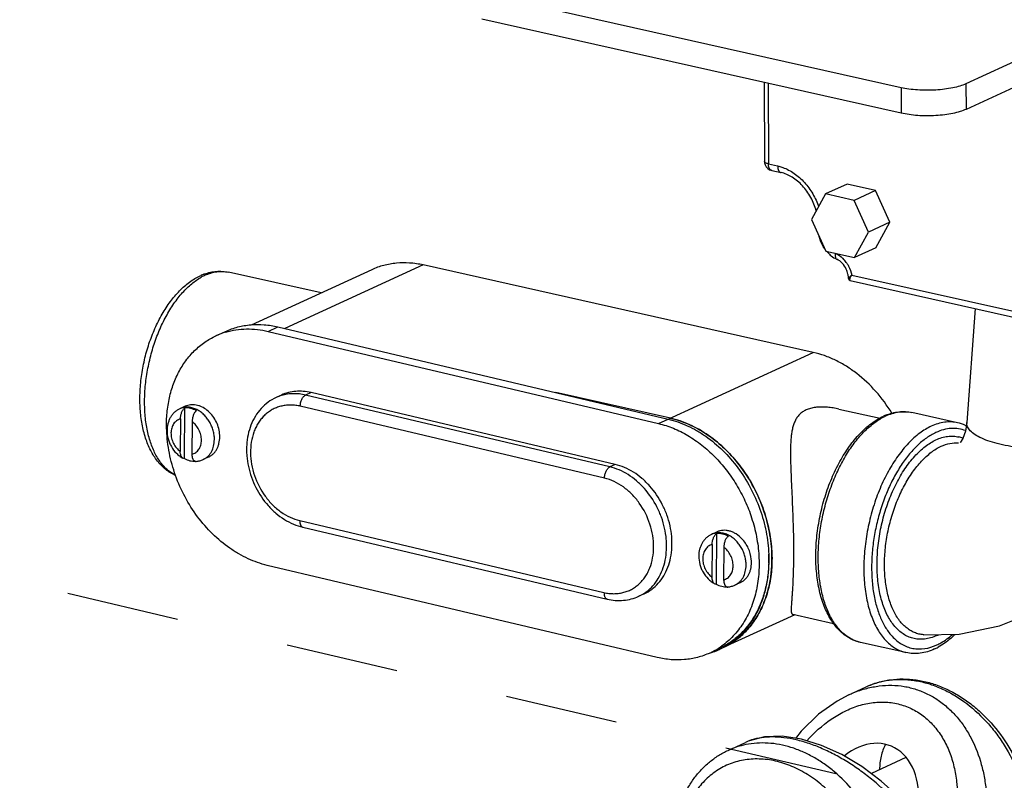
# Model space of a CAD drawing. Units: inches. Extents: x 1.5 to 12.6, y 2.2 to 14.6.
# Drawn here: x 4.2 to 5.2, y 6.2 to 7 of the extents above; entities that cross this region are included whole.
import ezdxf

# ---------------------------------------------------------------- set-up
doc = ezdxf.new("R2010")
doc.units = ezdxf.units.IN
doc.header["$LTSCALE"] = 1.21
doc.header["$MEASUREMENT"] = 0
doc.linetypes.add('DASHED', pattern=[0.2, 0.1, -0.1])
doc.layers.get('0').update_dxf_attribs({"linetype": 'CONTINUOUS'})
doc.layers.add('12_COMPONENTS', color=7, linetype='CONTINUOUS')

msp = doc.modelspace()

# ---------------------------------------------------------------- linework, layer by layer
at = {"linetype": 'DASHED'}
msp.add_line((3.9825, 6.4832), (5.4177, 6.1464), dxfattribs=at)
at = {"layer": '12_COMPONENTS', "linetype": 'Continuous'}
for p, q in [((5.1129, 6.9709), (4.6628, 7.0719)), ((5.113, 6.9435), (4.6629, 7.0444)), ((5.3311, 7.0434), (5.1825, 6.9751)), ((5.3312, 7.016), (5.1827, 6.9476)), ((4.9659, 6.9765), (4.9663, 6.8917)), ((4.9701, 6.9755), (4.9705, 6.8891)), ((5.1129, 6.9709), (5.113, 6.9435)), ((5.1825, 6.9751), (5.1827, 6.9476)), ((4.9705, 6.8891), (4.9804, 6.8869)), ((4.9741, 6.882), (4.984, 6.8798)), ((5.0549, 6.8674), (5.0318, 6.8568)), ((5.0856, 6.8606), (5.0549, 6.8674)), ((5.0318, 6.8568), (5.0167, 6.8295)), ((5.0625, 6.8499), (5.0318, 6.8568)), ((5.0856, 6.8606), (5.0625, 6.8499)), ((5.101, 6.8264), (5.0856, 6.8606)), ((5.078, 6.8158), (5.0625, 6.8499)), ((5.0167, 6.8295), (5.0321, 6.7953)), ((5.101, 6.8264), (5.078, 6.8158)), ((5.0858, 6.799), (5.101, 6.8264)), ((5.0628, 6.7884), (5.078, 6.8158)), ((5.0858, 6.799), (5.0628, 6.7884)), ((5.0321, 6.7953), (5.0628, 6.7884)), ((4.5997, 6.7805), (4.4513, 6.7122)), ((5.0187, 6.6865), (4.5997, 6.7805)), ((4.4903, 6.7504), (4.3907, 6.7727)), ((4.5446, 6.7754), (4.4151, 6.7158)), ((5.0584, 6.7666), (5.0591, 6.768)), ((5.0591, 6.768), (5.06, 6.7697)), ((5.06, 6.7697), (5.2936, 6.7173)), ((5.057, 6.7647), (5.057, 6.7647)), ((5.0573, 6.7644), (5.0581, 6.7639)), ((5.0584, 6.7638), (5.0581, 6.7639)), ((5.0584, 6.7638), (5.3024, 6.7091)), ((5.1923, 6.7337), (5.1835, 6.6112)), ((4.4335, 6.7092), (4.4439, 6.714)), ((4.4439, 6.714), (4.8629, 6.615)), ((4.3773, 6.7044), (4.3876, 6.7091)), ((4.4335, 6.7092), (4.8525, 6.6102)), ((4.863, 6.6149), (5.0187, 6.6865)), ((4.4477, 6.6408), (4.4419, 6.6381)), ((4.4794, 6.6435), (4.4736, 6.6408)), ((4.8003, 6.5636), (4.4736, 6.6408)), ((4.8061, 6.5663), (4.4794, 6.6435)), ((4.8652, 6.6159), (4.7424, 6.6434)), ((4.3444, 6.6288), (4.3386, 6.6261)), ((4.7945, 6.5515), (4.4678, 6.6287)), ((4.3436, 6.5726), (4.3439, 6.627)), ((5.0461, 6.6258), (5.0905, 6.6158)), ((5.1736, 6.611), (5.1246, 6.622)), ((4.3392, 6.6151), (4.339, 6.5802)), ((4.3517, 6.6122), (4.3515, 6.5773)), ((4.8525, 6.6102), (4.8629, 6.615)), ((5.1744, 6.5894), (5.1745, 6.5894)), ((4.3428, 6.5726), (4.3418, 6.573)), ((4.3436, 6.5726), (4.3428, 6.5726)), ((4.3543, 6.57), (4.3553, 6.5697)), ((4.3553, 6.5697), (4.356, 6.5696)), ((4.3695, 6.5743), (4.3637, 6.5716)), ((4.8061, 6.5663), (4.8003, 6.5636)), ((4.4672, 6.5059), (4.7939, 6.4287)), ((4.4706, 6.4989), (4.7973, 6.4217)), ((4.9153, 6.4938), (4.9095, 6.4912)), ((4.9148, 6.4921), (4.9145, 6.4377)), ((4.9101, 6.4802), (4.9099, 6.4453)), ((4.9226, 6.4773), (4.9224, 6.4424)), ((4.8512, 6.3589), (4.4323, 6.4579)), ((4.9404, 6.4393), (4.9346, 6.4367)), ((4.9252, 6.4351), (4.9262, 6.4347)), ((4.9262, 6.4347), (4.9269, 6.4347)), ((4.8371, 6.4273), (4.8313, 6.4247)), ((4.9987, 6.4048), (4.9213, 6.3692)), ((4.9967, 6.4053), (5.0405, 6.3954)), ((5.2185, 6.393), (5.2419, 6.4021)), ((5.1182, 6.3642), (5.0692, 6.3752)), ((5.1372, 6.3834), (5.1371, 6.3834)), ((4.9075, 6.3637), (4.9179, 6.3685)), ((5.0569, 6.3189), (5.0755, 6.3275)), ((4.9272, 6.2592), (4.9457, 6.2678)), ((5.1182, 6.2514), (5.081, 6.2342))]:
    msp.add_line(p, q, dxfattribs=at)
for points in [[(5.0565, 6.7661), (5.0565, 6.7659), (5.0569, 6.7648), (5.057, 6.7647)], [(5.057, 6.7647), (5.0572, 6.7644), (5.0582, 6.7638), (5.0584, 6.7638)], [(5.1835, 6.6112), (5.1821, 6.602), (5.1793, 6.594), (5.1768, 6.5901), (5.1763, 6.5895)], [(5.1371, 6.3834), (5.1754, 6.3841), (5.2185, 6.393)], [(5.057, 6.319), (5.0442, 6.3122), (5.0242, 6.2981), (5.0055, 6.2799), (4.9995, 6.2721)], [(5.1444, 6.1674), (5.1296, 6.1881), (5.1115, 6.2083), (5.0917, 6.2262), (5.0708, 6.2417), (5.0493, 6.2546), (5.0275, 6.2645), (5.006, 6.2711), (4.9854, 6.2743), (4.9661, 6.2736), (4.9486, 6.269), (4.9457, 6.2678)]]:
    msp.add_lwpolyline(points, dxfattribs=at)
for centre, radius, start, end in [((4.9762, 6.8917), 0.00996, 180.1925, 200.8867), ((4.9763, 6.8917), 0.01, 200.835, 257.3689), ((5.0614, 6.8199), 0.0377, 193.2259, 196.372), ((5.0622, 6.8202), 0.0386, 196.42, 211.8361), ((5.0617, 6.8198), 0.038, 211.8554, 215.2635), ((5.0599, 6.8184), 0.0356, 221.4867, 227.8089), ((5.0265, 6.7632), 0.034, 34.1152, 42.3145), ((4.3845, 6.717), 0.0572, 109.8178, 114.735), ((4.3891, 6.7182), 0.0564, 114.782, 119.1791), ((5.0587, 6.7659), 0.00208, 216.7542, 228.8764), ((4.4105, 6.6322), 0.0795, 106.5459, 114.714), ((4.4607, 6.5973), 0.045, 106.6739, 114.7006), ((4.4565, 6.5811), 0.049, 76.7015, 79.3762), ((4.3461, 6.6099), 0.0179, 112.0578, 114.7152), ((5.1195, 6.5625), 0.0612, 112.3984, 114.7205), ((5.1218, 6.5633), 0.0606, 114.7288, 116.6858), ((5.1642, 6.5693), 0.0428, 65.2213, 77.2947), ((5.1636, 6.568), 0.0442, 63.7994, 65.2502), ((4.3477, 6.5959), 0.0337, 359.7422, 5.9993), ((5.1675, 6.5635), 0.0331, 68.8754, 77.0419), ((4.3547, 6.5889), 0.0194, 271.6621, 273.671), ((4.3543, 6.5925), 0.0229, 274.0981, 274.4371), ((4.3548, 6.5887), 0.0191, 273.6742, 274.0695), ((4.9186, 6.461), 0.0337, 359.7422, 5.9993), ((4.8217, 6.4634), 0.1492, 1.4481, 2.4903), ((4.8239, 6.4634), 0.147, 0.1602, 1.4473), ((4.8261, 6.4635), 0.1447, 358.8581, 0.1582), ((4.8276, 6.465), 0.1467, 0.236, 1.5256), ((4.8298, 6.465), 0.1445, 358.9347, 0.2373), ((4.9256, 6.454), 0.0194, 271.6621, 273.6709), ((4.9252, 6.4576), 0.0229, 274.0981, 274.4371), ((4.9257, 6.4538), 0.0191, 273.6742, 274.0695), ((5.0828, 6.4208), 0.0481, 229.5518, 229.986), ((5.1292, 6.4302), 0.0526, 294.7408, 297.256), ((4.8741, 6.4362), 0.0798, 294.7312, 302.9069), ((4.8844, 6.4403), 0.08, 286.749, 289.6364), ((4.8846, 6.4398), 0.0795, 289.6351, 294.7112), ((4.8736, 6.4369), 0.0806, 302.9033, 305.2755), ((4.8847, 6.4406), 0.0794, 294.7184, 297.1131), ((4.8847, 6.4395), 0.0792, 294.7165, 295.0558), ((4.8847, 6.4397), 0.0793, 295.0566, 297.4462), ((5.1289, 6.421), 0.0534, 290.8534, 294.7544), ((5.1215, 6.4274), 0.0653, 294.7578, 298.4156), ((4.9691, 6.2169), 0.056, 111.2328, 114.699), ((4.9703, 6.2136), 0.0595, 107.4142, 111.2072), ((4.963, 6.1813), 0.0857, 101.2356, 114.684)]:
    msp.add_arc(centre, radius, start, end, dxfattribs=at)
msp.add_ellipse((5.0744, 6.1943), major_axis=(0.027, 0.0698), ratio=0.723248, start_param=4.909245, end_param=7.179733, dxfattribs=at)
for points, knots in [([(5.1825, 6.9751), (5.1805, 6.9741), (5.1758, 6.9724), (5.1681, 6.9705), (5.1594, 6.9691), (5.1501, 6.9682), (5.1404, 6.968), (5.1308, 6.9683), (5.1216, 6.9693), (5.1157, 6.9703), (5.1129, 6.9709)], [0, 0, 0, 0, 0.096823, 0.209773, 0.335314, 0.469496, 0.607754, 0.745338, 0.877681, 1, 1, 1, 1]), ([(5.1827, 6.9476), (5.1806, 6.9467), (5.1759, 6.945), (5.1682, 6.9431), (5.1596, 6.9416), (5.1502, 6.9408), (5.1405, 6.9405), (5.1309, 6.9409), (5.1217, 6.9418), (5.1158, 6.9429), (5.113, 6.9435)], [0, 0, 0, 0, 0.096823, 0.209773, 0.335314, 0.469496, 0.607754, 0.745338, 0.877681, 1, 1, 1, 1]), ([(4.9705, 6.8891), (4.9699, 6.8892), (4.9688, 6.8895), (4.9676, 6.89), (4.9669, 6.8905), (4.9665, 6.8909), (4.9663, 6.8913), (4.9663, 6.8916), (4.9663, 6.8917)], [0, 0, 0, 0, 0.349708, 0.63238, 0.74626, 0.84301, 0.925639, 1, 1, 1, 1]), ([(4.9741, 6.882), (4.9738, 6.882), (4.9733, 6.8822), (4.9723, 6.8829), (4.9713, 6.8844), (4.9706, 6.8866), (4.9705, 6.8882), (4.9705, 6.8891)], [0, 0, 0, 0, 0.095125, 0.194709, 0.419562, 0.689705, 1, 1, 1, 1]), ([(4.9804, 6.8869), (4.9809, 6.8868), (4.9827, 6.8863), (4.9846, 6.8857), (4.9859, 6.8852)], [0, 0, 0, 0, 0.246923, 1, 1, 1, 1]), ([(4.9804, 6.8869), (4.9804, 6.886), (4.9806, 6.8843), (4.9812, 6.8821), (4.9822, 6.8807), (4.9832, 6.88), (4.9837, 6.8798), (4.984, 6.8798)], [0, 0, 0, 0, 0.310295, 0.580438, 0.805291, 0.904875, 1, 1, 1, 1]), ([(4.9859, 6.8852), (4.9902, 6.8837), (4.9987, 6.8792), (5.0097, 6.8694), (5.0186, 6.8571), (5.0228, 6.8477), (5.0244, 6.8428)], [0, 0, 0, 0, 0.233317, 0.481082, 0.73892, 1, 1, 1, 1]), ([(5.0218, 6.8384), (5.0211, 6.8409), (5.0195, 6.8459), (5.0162, 6.8531), (5.012, 6.8597), (5.0057, 6.8675), (4.9967, 6.8751), (4.9882, 6.8788), (4.984, 6.8798)], [0, 0, 0, 0, 0.133832, 0.26849, 0.40222, 0.533239, 0.780184, 1, 1, 1, 1]), ([(5.0359, 6.792), (5.0365, 6.7914), (5.039, 6.7893), (5.0418, 6.7876), (5.044, 6.7866)], [0, 0, 0, 0, 0.253921, 1, 1, 1, 1]), ([(5.0425, 6.793), (5.0424, 6.7926), (5.0423, 6.7919), (5.0422, 6.7906), (5.0423, 6.7893), (5.0426, 6.7881), (5.0432, 6.7871), (5.0438, 6.7867), (5.044, 6.7866)], [0, 0, 0, 0, 0.165899, 0.321558, 0.531493, 0.711164, 0.863924, 1, 1, 1, 1]), ([(5.0425, 6.793), (5.0433, 6.7926), (5.0467, 6.7908), (5.0497, 6.7883), (5.0516, 6.7861)], [0, 0, 0, 0, 0.241063, 1, 1, 1, 1]), ([(4.5997, 6.7805), (4.5949, 6.7815), (4.5854, 6.783), (4.5712, 6.7828), (4.5574, 6.7804), (4.5487, 6.7773), (4.5446, 6.7754)], [0, 0, 0, 0, 0.258961, 0.510568, 0.756696, 1, 1, 1, 1]), ([(5.0559, 6.7707), (5.0555, 6.7725), (5.054, 6.7768), (5.0502, 6.7825), (5.0461, 6.7856), (5.044, 6.7866)], [0, 0, 0, 0, 0.266718, 0.659738, 1, 1, 1, 1]), ([(5.0547, 6.7823), (5.0553, 6.7814), (5.0577, 6.7774), (5.0593, 6.7731), (5.06, 6.7697)], [0, 0, 0, 0, 0.250444, 1, 1, 1, 1]), ([(4.334, 6.5545), (4.3321, 6.5553), (4.3284, 6.5572), (4.3233, 6.5607), (4.3186, 6.565), (4.3143, 6.5699), (4.3105, 6.5753), (4.3059, 6.5834), (4.3013, 6.5948), (4.2976, 6.6098), (4.2957, 6.626), (4.2955, 6.6432), (4.2971, 6.6608), (4.3003, 6.6785), (4.3051, 6.6958), (4.3115, 6.7122), (4.3191, 6.7275), (4.3279, 6.7411), (4.3378, 6.7528), (4.3485, 6.7623), (4.3565, 6.7671), (4.3605, 6.769)], [0, 0, 0, 0, 0.024557, 0.049431, 0.074744, 0.100607, 0.127182, 0.154592, 0.212226, 0.273916, 0.339484, 0.408308, 0.479444, 0.551741, 0.623951, 0.694832, 0.763256, 0.828318, 0.889444, 0.946537, 1, 1, 1, 1]), ([(4.333, 6.5552), (4.3315, 6.556), (4.3285, 6.5578), (4.3244, 6.5611), (4.3205, 6.5651), (4.3156, 6.5713), (4.3103, 6.5807), (4.3056, 6.5937), (4.3023, 6.6083), (4.3007, 6.6243), (4.3006, 6.6413), (4.3022, 6.6587), (4.3054, 6.6763), (4.3101, 6.6935), (4.3161, 6.7099), (4.3234, 6.7252), (4.3318, 6.7389), (4.3396, 6.749), (4.3462, 6.7559), (4.3527, 6.7617), (4.358, 6.7655), (4.3616, 6.7675)], [0, 0, 0, 0, 0.021122, 0.043007, 0.065866, 0.089857, 0.14159, 0.198656, 0.260871, 0.327635, 0.398043, 0.470986, 0.545219, 0.619435, 0.69233, 0.762661, 0.829321, 0.891415, 0.920565, 0.948385, 1, 1, 1, 1]), ([(4.3651, 6.7708), (4.3671, 6.7716), (4.3714, 6.7728), (4.3778, 6.7738), (4.3843, 6.7738), (4.3886, 6.7732), (4.3907, 6.7727)], [0, 0, 0, 0, 0.254824, 0.505526, 0.753207, 1, 1, 1, 1]), ([(4.3655, 6.7694), (4.3676, 6.7704), (4.3718, 6.772), (4.3782, 6.7734), (4.3845, 6.7737), (4.3887, 6.7732), (4.3907, 6.7727)], [0, 0, 0, 0, 0.266732, 0.519716, 0.762519, 1, 1, 1, 1]), ([(5.0565, 6.7661), (5.0565, 6.7664), (5.0564, 6.768), (5.0562, 6.7696), (5.0559, 6.7707)], [0, 0, 0, 0, 0.242135, 1, 1, 1, 1]), ([(5.06, 6.7697), (5.0596, 6.7692), (5.0589, 6.7686), (5.0581, 6.7678), (5.0575, 6.7673), (5.0571, 6.7668), (5.0568, 6.7665), (5.0566, 6.7663), (5.0565, 6.7661), (5.0565, 6.7661), (5.0565, 6.7661)], [0, 0, 0, 0, 0.388351, 0.5529, 0.695085, 0.812934, 0.90426, 0.966902, 0.987026, 1, 1, 1, 1]), ([(5.0581, 6.7639), (5.0579, 6.7641), (5.0579, 6.7649), (5.0581, 6.7657), (5.0583, 6.7663), (5.0584, 6.7666)], [0, 0, 0, 0, 0.360098, 0.644691, 1, 1, 1, 1]), ([(4.3876, 6.7091), (4.3919, 6.7111), (4.4007, 6.7143), (4.4148, 6.7167), (4.4293, 6.7167), (4.439, 6.7151), (4.4439, 6.714)], [0, 0, 0, 0, 0.243068, 0.489068, 0.740734, 1, 1, 1, 1]), ([(4.3244, 6.6028), (4.3241, 6.6084), (4.3243, 6.6195), (4.3266, 6.6358), (4.3308, 6.6511), (4.3368, 6.6652), (4.3434, 6.6758), (4.3494, 6.6834), (4.3543, 6.6886), (4.3596, 6.6933), (4.3652, 6.6976), (4.371, 6.7013), (4.3752, 6.7034), (4.3773, 6.7044)], [0, 0, 0, 0, 0.138953, 0.273807, 0.404212, 0.530122, 0.651826, 0.711338, 0.770066, 0.828143, 0.885716, 0.942945, 1, 1, 1, 1]), ([(4.3879, 6.7084), (4.3914, 6.7094), (4.3988, 6.7111), (4.4102, 6.712), (4.4219, 6.7115), (4.4296, 6.7101), (4.4335, 6.7092)], [0, 0, 0, 0, 0.243071, 0.489802, 0.741804, 1, 1, 1, 1]), ([(5.1031, 6.6213), (5.098, 6.6296), (5.0867, 6.645), (5.0694, 6.6613), (5.0544, 6.6718), (5.0428, 6.6783), (5.0309, 6.6833), (5.0227, 6.6856), (5.0187, 6.6865)], [0, 0, 0, 0, 0.265373, 0.522406, 0.646776, 0.767884, 0.885649, 1, 1, 1, 1]), ([(4.4794, 6.6435), (4.4766, 6.6441), (4.4712, 6.645), (4.463, 6.645), (4.455, 6.6437), (4.45, 6.6419), (4.4477, 6.6408)], [0, 0, 0, 0, 0.259252, 0.510937, 0.756932, 1, 1, 1, 1]), ([(4.4736, 6.6408), (4.4714, 6.6414), (4.467, 6.6421), (4.4604, 6.6424), (4.454, 6.6419), (4.4498, 6.641), (4.4478, 6.6403)], [0, 0, 0, 0, 0.258189, 0.510159, 0.756897, 1, 1, 1, 1]), ([(4.4678, 6.6287), (4.4678, 6.6294), (4.4679, 6.6307), (4.4682, 6.6326), (4.4687, 6.6344), (4.4695, 6.6362), (4.4703, 6.6377), (4.4713, 6.6391), (4.4724, 6.6401), (4.4732, 6.6407), (4.4736, 6.6408)], [0, 0, 0, 0, 0.135354, 0.274861, 0.414387, 0.550347, 0.679277, 0.798239, 0.905401, 1, 1, 1, 1]), ([(4.3812, 6.5994), (4.381, 6.6018), (4.38, 6.6067), (4.3771, 6.6135), (4.373, 6.6196), (4.3679, 6.6246), (4.3631, 6.6277), (4.359, 6.6294), (4.356, 6.6301), (4.3529, 6.6305), (4.3499, 6.6304), (4.3471, 6.6298), (4.3452, 6.6292), (4.3444, 6.6288)], [0, 0, 0, 0, 0.134898, 0.271965, 0.407938, 0.539639, 0.664698, 0.724471, 0.782349, 0.838495, 0.893201, 0.946871, 1, 1, 1, 1]), ([(4.4419, 6.6381), (4.4389, 6.6367), (4.433, 6.6333), (4.4255, 6.6264), (4.4193, 6.6181), (4.4146, 6.6086), (4.4115, 6.5981), (4.4103, 6.5889), (4.4101, 6.5814), (4.4104, 6.5736), (4.4119, 6.5639), (4.4152, 6.5525), (4.4214, 6.5379), (4.4303, 6.5247), (4.4414, 6.5138), (4.4505, 6.5071), (4.4603, 6.502), (4.4672, 6.4997), (4.4706, 6.4989)], [0, 0, 0, 0, 0.056212, 0.112954, 0.170719, 0.229914, 0.290807, 0.353484, 0.385485, 0.417875, 0.483609, 0.550287, 0.617371, 0.75018, 0.815138, 0.878517, 0.940141, 1, 1, 1, 1]), ([(4.4655, 6.6292), (4.4638, 6.6295), (4.4605, 6.63), (4.4554, 6.6301), (4.4504, 6.6296), (4.4456, 6.6285), (4.441, 6.6268), (4.4367, 6.6246), (4.4326, 6.6218), (4.4289, 6.6186), (4.4255, 6.6148), (4.4226, 6.6106), (4.42, 6.606), (4.4172, 6.5993), (4.4149, 6.5901), (4.4141, 6.5784), (4.4152, 6.5663), (4.4194, 6.5503), (4.4271, 6.5353), (4.4378, 6.5228), (4.4468, 6.5151), (4.4566, 6.5093), (4.4637, 6.5068), (4.4672, 6.5059)], [0, 0, 0, 0, 0.028826, 0.057045, 0.084764, 0.112128, 0.139297, 0.166436, 0.193716, 0.2213, 0.249335, 0.277943, 0.307221, 0.337233, 0.399492, 0.464722, 0.532439, 0.601857, 0.741436, 0.809922, 0.876198, 0.93964, 1, 1, 1, 1]), ([(4.3386, 6.6261), (4.3375, 6.6256), (4.3355, 6.6245), (4.3327, 6.6223), (4.3303, 6.6197), (4.3283, 6.6167), (4.3268, 6.6135), (4.3253, 6.6089), (4.3248, 6.6052), (4.3248, 6.6028)], [0, 0, 0, 0, 0.122337, 0.244855, 0.367929, 0.491786, 0.616729, 0.743044, 1, 1, 1, 1]), ([(4.3392, 6.6151), (4.3392, 6.6163), (4.3394, 6.6186), (4.3402, 6.6214), (4.3411, 6.6235), (4.3419, 6.6249), (4.3428, 6.626), (4.3435, 6.6267), (4.3439, 6.627)], [0, 0, 0, 0, 0.26283, 0.530596, 0.660025, 0.782834, 0.896703, 1, 1, 1, 1]), ([(4.3569, 6.6251), (4.3554, 6.6258), (4.3525, 6.627), (4.348, 6.6279), (4.3435, 6.6277), (4.3407, 6.627), (4.3394, 6.6264)], [0, 0, 0, 0, 0.265775, 0.519265, 0.762695, 1, 1, 1, 1]), ([(4.3564, 6.624), (4.3544, 6.6251), (4.3513, 6.6263), (4.347, 6.627), (4.3449, 6.6271), (4.3439, 6.627)], [0, 0, 0, 0, 0.515512, 0.761298, 1, 1, 1, 1]), ([(4.3564, 6.624), (4.356, 6.6238), (4.3553, 6.6231), (4.3544, 6.6219), (4.3536, 6.6205), (4.3527, 6.6184), (4.3519, 6.6156), (4.3517, 6.6133), (4.3517, 6.6122)], [0, 0, 0, 0, 0.103298, 0.217169, 0.339979, 0.469408, 0.737173, 1, 1, 1, 1]), ([(4.3756, 6.5931), (4.3757, 6.5947), (4.3754, 6.5979), (4.3744, 6.6027), (4.3728, 6.6075), (4.3705, 6.612), (4.3677, 6.6161), (4.3645, 6.6197), (4.3609, 6.6228), (4.3582, 6.6244), (4.3569, 6.6251)], [0, 0, 0, 0, 0.123645, 0.250383, 0.378912, 0.507816, 0.63563, 0.760987, 0.882723, 1, 1, 1, 1]), ([(5.0461, 6.6258), (5.0441, 6.6262), (5.04, 6.627), (5.0339, 6.6278), (5.028, 6.628), (5.0223, 6.6278), (5.0179, 6.6271), (5.0145, 6.6262), (5.0122, 6.6254), (5.01, 6.6244), (5.0074, 6.6229), (5.0045, 6.6207), (5.0016, 6.6175), (4.9994, 6.6138), (4.9977, 6.6098), (4.9964, 6.6054), (4.9955, 6.6008), (4.9949, 6.5959), (4.9945, 6.5907), (4.9942, 6.5853), (4.9942, 6.5797), (4.9942, 6.5718), (4.9945, 6.5613), (4.9951, 6.5482), (4.9957, 6.5344), (4.9963, 6.5201), (4.9971, 6.5006), (4.9974, 6.486), (4.9974, 6.4763)], [0, 0, 0, 0, 0.033113, 0.065411, 0.096625, 0.126461, 0.154592, 0.167967, 0.180869, 0.193309, 0.20533, 0.228389, 0.250717, 0.273036, 0.295877, 0.319603, 0.344398, 0.37036, 0.397524, 0.425892, 0.455458, 0.486198, 0.551084, 0.62024, 0.693163, 0.769056, 0.846693, 1, 1, 1, 1]), ([(5.0692, 6.3752), (5.0671, 6.3756), (5.0629, 6.3769), (5.057, 6.3798), (5.0514, 6.3836), (5.0444, 6.3899), (5.0368, 6.3999), (5.0298, 6.4143), (5.0248, 6.431), (5.0219, 6.4495), (5.021, 6.4693), (5.0223, 6.49), (5.0256, 6.5109), (5.0309, 6.5315), (5.038, 6.5511), (5.0468, 6.5693), (5.0569, 6.5856), (5.0682, 6.5994), (5.0804, 6.6105), (5.0894, 6.616), (5.0939, 6.6181)], [0, 0, 0, 0, 0.022716, 0.045618, 0.068987, 0.093068, 0.144006, 0.199576, 0.260223, 0.325717, 0.395327, 0.467964, 0.5423, 0.616884, 0.690249, 0.761018, 0.828002, 0.890321, 0.947624, 1, 1, 1, 1]), ([(5.0962, 6.6191), (5.0985, 6.62), (5.1032, 6.6216), (5.1104, 6.623), (5.1176, 6.6232), (5.1223, 6.6225), (5.1246, 6.622)], [0, 0, 0, 0, 0.26015, 0.511736, 0.757281, 1, 1, 1, 1]), ([(5.0964, 6.6183), (5.101, 6.6204), (5.1081, 6.6227), (5.1177, 6.6231), (5.1224, 6.6225), (5.1246, 6.622)], [0, 0, 0, 0, 0.518932, 0.76218, 1, 1, 1, 1]), ([(4.3392, 6.6151), (4.3385, 6.6149), (4.337, 6.6144), (4.335, 6.6133), (4.3333, 6.6118), (4.3318, 6.6099), (4.3306, 6.6078), (4.3294, 6.6045), (4.329, 6.6018), (4.329, 6.6001)], [0, 0, 0, 0, 0.116209, 0.232455, 0.350272, 0.471184, 0.596267, 0.726145, 1, 1, 1, 1]), ([(4.3617, 6.5923), (4.3617, 6.5942), (4.3612, 6.5981), (4.3592, 6.6036), (4.356, 6.6084), (4.3532, 6.6111), (4.3517, 6.6122)], [0, 0, 0, 0, 0.247574, 0.502492, 0.756067, 1, 1, 1, 1]), ([(4.8525, 6.6102), (4.8579, 6.6089), (4.8688, 6.6054), (4.8844, 6.5976), (4.8992, 6.5873), (4.9131, 6.5749), (4.9256, 6.5606), (4.9365, 6.5446), (4.9457, 6.5273), (4.9504, 6.5152), (4.9524, 6.509)], [0, 0, 0, 0, 0.112863, 0.230144, 0.351697, 0.477104, 0.605631, 0.736348, 0.868184, 1, 1, 1, 1]), ([(4.8629, 6.615), (4.8699, 6.6133), (4.8804, 6.6096), (4.8936, 6.6028), (4.9067, 6.5944), (4.9221, 6.5815), (4.9382, 6.5629), (4.9516, 6.5417), (4.9618, 6.5186), (4.9685, 6.4945), (4.9705, 6.478), (4.9708, 6.4699)], [0, 0, 0, 0, 0.112642, 0.171148, 0.231031, 0.354512, 0.482118, 0.612306, 0.743259, 0.873084, 1, 1, 1, 1]), ([(4.8652, 6.6159), (4.8713, 6.6145), (4.8837, 6.6105), (4.9012, 6.6013), (4.9178, 6.5891), (4.9329, 6.5741), (4.9439, 6.5598), (4.9516, 6.5475), (4.9586, 6.5345), (4.9657, 6.5175), (4.9696, 6.5033), (4.9711, 6.4962)], [0, 0, 0, 0, 0.112381, 0.229719, 0.351813, 0.478005, 0.607259, 0.672674, 0.738358, 0.869734, 1, 1, 1, 1]), ([(4.9743, 6.4689), (4.9741, 6.4772), (4.9722, 6.4939), (4.9667, 6.5143), (4.9605, 6.5301), (4.953, 6.5455), (4.9418, 6.5634), (4.9254, 6.5823), (4.9068, 6.5978), (4.8867, 6.6094), (4.8723, 6.6143), (4.8652, 6.6159)], [0, 0, 0, 0, 0.126804, 0.256648, 0.322193, 0.387799, 0.518121, 0.645829, 0.769335, 0.887526, 1, 1, 1, 1]), ([(5.0516, 6.3842), (5.0486, 6.3868), (5.0429, 6.393), (5.036, 6.4043), (5.0305, 6.4178), (5.0266, 6.4331), (5.0243, 6.4498), (5.0237, 6.4677), (5.0247, 6.4863), (5.0273, 6.5051), (5.0316, 6.5238), (5.0374, 6.542), (5.0445, 6.5591), (5.0528, 6.5749), (5.0621, 6.5889), (5.0722, 6.6009), (5.0829, 6.6105), (5.0907, 6.6155), (5.0946, 6.6174)], [0, 0, 0, 0, 0.045486, 0.095532, 0.15059, 0.210595, 0.27509, 0.34333, 0.41437, 0.487121, 0.560418, 0.633075, 0.703926, 0.771901, 0.83606, 0.895672, 0.95034, 1, 1, 1, 1]), ([(5.1454, 6.6073), (5.141, 6.6053), (5.1322, 6.5999), (5.1202, 6.5889), (5.1089, 6.5751), (5.0988, 6.5588), (5.0899, 6.5404), (5.0827, 6.5205), (5.0774, 6.4996), (5.0739, 6.4784), (5.0726, 6.4575), (5.0734, 6.4374), (5.0762, 6.4188), (5.0811, 6.4021), (5.0879, 6.3878), (5.0952, 6.3781), (5.1018, 6.372), (5.107, 6.3685), (5.1125, 6.3658), (5.1163, 6.3646), (5.1182, 6.3642)], [0, 0, 0, 0, 0.051025, 0.107897, 0.170522, 0.238305, 0.3102, 0.384896, 0.460911, 0.536687, 0.61068, 0.681448, 0.747751, 0.808664, 0.863718, 0.91308, 0.935957, 0.957876, 0.979116, 1, 1, 1, 1]), ([(5.1736, 6.611), (5.1714, 6.6115), (5.1667, 6.6121), (5.1571, 6.6117), (5.15, 6.6094), (5.1454, 6.6073)], [0, 0, 0, 0, 0.23782, 0.481068, 1, 1, 1, 1]), ([(5.3426, 6.5948), (5.3397, 6.5935), (5.3333, 6.591), (5.3228, 6.5881), (5.3111, 6.5857), (5.2983, 6.584), (5.2848, 6.5829), (5.271, 6.5825), (5.2572, 6.5828), (5.2438, 6.5838), (5.231, 6.5854), (5.2192, 6.5877), (5.2088, 6.5906), (5.1998, 6.594), (5.1927, 6.5977), (5.188, 6.6013), (5.1855, 6.6044), (5.1842, 6.6066), (5.1835, 6.6089), (5.1835, 6.6105), (5.1835, 6.6112)], [0, 0, 0, 0, 0.056222, 0.120333, 0.191106, 0.267182, 0.346904, 0.42843, 0.509902, 0.589515, 0.665514, 0.736182, 0.800021, 0.856003, 0.903367, 0.94193, 0.958296, 0.973095, 0.986793, 1, 1, 1, 1]), ([(4.4323, 6.4579), (4.4252, 6.4596), (4.4148, 6.4633), (4.4016, 6.4701), (4.3885, 6.4785), (4.3731, 6.4914), (4.357, 6.5099), (4.3436, 6.5311), (4.3334, 6.5541), (4.3267, 6.5782), (4.3247, 6.5947), (4.3244, 6.6028)], [0, 0, 0, 0, 0.112639, 0.171141, 0.23102, 0.354488, 0.482082, 0.612262, 0.743216, 0.873055, 1, 1, 1, 1]), ([(4.3248, 6.6028), (4.3248, 6.5998), (4.3254, 6.5953), (4.3273, 6.5895), (4.33, 6.5841), (4.3336, 6.5792), (4.3381, 6.5753), (4.3405, 6.5737), (4.3418, 6.573)], [0, 0, 0, 0, 0.249554, 0.376212, 0.503112, 0.75434, 0.878081, 1, 1, 1, 1]), ([(4.329, 6.6001), (4.329, 6.5982), (4.3295, 6.5943), (4.3315, 6.5888), (4.3347, 6.584), (4.3375, 6.5813), (4.339, 6.5802)], [0, 0, 0, 0, 0.247574, 0.502492, 0.756067, 1, 1, 1, 1]), ([(5.1503, 6.6006), (5.1468, 6.5989), (5.1397, 6.5947), (5.1299, 6.5865), (5.1205, 6.5761), (5.1117, 6.5639), (5.1038, 6.55), (5.0968, 6.5349), (5.091, 6.5187), (5.0864, 6.5018), (5.0832, 6.4846), (5.0814, 6.4675), (5.0811, 6.4507), (5.0822, 6.4347), (5.0848, 6.4198), (5.0887, 6.4063), (5.094, 6.3944), (5.0985, 6.3875), (5.101, 6.3844)], [0, 0, 0, 0, 0.048129, 0.100972, 0.158535, 0.22055, 0.286432, 0.355392, 0.4265, 0.498731, 0.571015, 0.642276, 0.711487, 0.777702, 0.840119, 0.898136, 0.951419, 1, 1, 1, 1]), ([(5.1822, 6.6026), (5.1798, 6.6035), (5.1747, 6.6048), (5.1666, 6.6052), (5.1584, 6.6038), (5.153, 6.6018), (5.1503, 6.6006)], [0, 0, 0, 0, 0.239048, 0.480717, 0.732512, 1, 1, 1, 1]), ([(4.3515, 6.5773), (4.3523, 6.5774), (4.3537, 6.5779), (4.3557, 6.5791), (4.3575, 6.5806), (4.359, 6.5825), (4.3602, 6.5846), (4.3614, 6.5879), (4.3617, 6.5905), (4.3617, 6.5923)], [0, 0, 0, 0, 0.116209, 0.232455, 0.350272, 0.471184, 0.596267, 0.726145, 1, 1, 1, 1]), ([(4.3637, 6.5716), (4.3646, 6.572), (4.3663, 6.573), (4.3687, 6.5749), (4.3708, 6.5772), (4.3731, 6.5808), (4.3751, 6.5861), (4.3756, 6.5907), (4.3756, 6.5931)], [0, 0, 0, 0, 0.115028, 0.231312, 0.349991, 0.471975, 0.727487, 1, 1, 1, 1]), ([(4.3695, 6.5743), (4.3704, 6.5747), (4.3721, 6.5757), (4.3745, 6.5776), (4.3765, 6.5799), (4.3783, 6.5825), (4.3796, 6.5855), (4.381, 6.5899), (4.3814, 6.5934), (4.3814, 6.5957)], [0, 0, 0, 0, 0.114936, 0.231129, 0.349716, 0.471605, 0.597414, 0.727538, 1, 1, 1, 1]), ([(5.1381, 6.3787), (5.1363, 6.3785), (5.1325, 6.3784), (5.1269, 6.3791), (5.1215, 6.3807), (5.1146, 6.3842), (5.1066, 6.3911), (5.0988, 6.4022), (5.0929, 6.4161), (5.0889, 6.4323), (5.087, 6.4503), (5.0871, 6.4695), (5.0893, 6.4892), (5.0935, 6.509), (5.0996, 6.528), (5.1074, 6.5457), (5.1165, 6.5615), (5.1269, 6.5749), (5.138, 6.5855), (5.1462, 6.5908), (5.1504, 6.5927)], [0, 0, 0, 0, 0.02179, 0.043134, 0.064448, 0.086167, 0.132161, 0.183412, 0.241006, 0.304921, 0.374393, 0.448226, 0.52483, 0.602472, 0.679348, 0.75375, 0.82412, 0.889056, 0.947739, 1, 1, 1, 1]), ([(5.1504, 6.5927), (5.1524, 6.5936), (5.1565, 6.5952), (5.1628, 6.5965), (5.1689, 6.5968), (5.173, 6.5962), (5.1749, 6.5958)], [0, 0, 0, 0, 0.266811, 0.519535, 0.762322, 1, 1, 1, 1]), ([(5.156, 6.5858), (5.159, 6.5872), (5.165, 6.5892), (5.1714, 6.5897), (5.1744, 6.5894)], [0, 0, 0, 0, 0.519886, 1, 1, 1, 1]), ([(4.3418, 6.573), (4.3416, 6.5731), (4.3411, 6.5734), (4.3406, 6.574), (4.3401, 6.5748), (4.3396, 6.576), (4.3391, 6.5779), (4.339, 6.5794), (4.339, 6.5802)], [0, 0, 0, 0, 0.095129, 0.197423, 0.308657, 0.429573, 0.699133, 1, 1, 1, 1]), ([(4.3515, 6.5773), (4.3515, 6.5764), (4.3516, 6.5749), (4.3521, 6.5731), (4.3526, 6.5718), (4.3531, 6.571), (4.3537, 6.5704), (4.3541, 6.5701), (4.3543, 6.57)], [0, 0, 0, 0, 0.301065, 0.570675, 0.691554, 0.802718, 0.90493, 1, 1, 1, 1]), ([(5.1371, 6.3834), (5.1354, 6.3836), (5.132, 6.384), (5.1271, 6.3856), (5.1225, 6.388), (5.1165, 6.3923), (5.1098, 6.3997), (5.1035, 6.411), (5.0988, 6.4246), (5.0959, 6.4401), (5.0948, 6.4569), (5.0956, 6.4746), (5.0982, 6.4927), (5.1026, 6.5106), (5.1086, 6.5277), (5.1161, 6.5436), (5.1247, 6.5578), (5.1344, 6.5698), (5.1447, 6.5793), (5.1522, 6.5841), (5.156, 6.5858)], [0, 0, 0, 0, 0.021051, 0.042102, 0.063555, 0.085763, 0.133408, 0.186654, 0.246075, 0.311305, 0.381492, 0.455407, 0.531537, 0.608279, 0.683996, 0.757164, 0.826381, 0.890357, 0.948316, 1, 1, 1, 1]), ([(4.3436, 6.5726), (4.3454, 6.5716), (4.3483, 6.5704), (4.3523, 6.5697), (4.3543, 6.5696), (4.3553, 6.5696)], [0, 0, 0, 0, 0.514688, 0.760726, 1, 1, 1, 1]), ([(4.3561, 6.5696), (4.3574, 6.5697), (4.36, 6.5702), (4.3625, 6.571), (4.3637, 6.5716)], [0, 0, 0, 0, 0.5005, 1, 1, 1, 1]), ([(4.8371, 6.4273), (4.8399, 6.4286), (4.8454, 6.4319), (4.8525, 6.4385), (4.8584, 6.4465), (4.8628, 6.4559), (4.8658, 6.4662), (4.8669, 6.4754), (4.867, 6.483), (4.8666, 6.4908), (4.8651, 6.5006), (4.8617, 6.5122), (4.8552, 6.527), (4.8462, 6.5404), (4.835, 6.5514), (4.8259, 6.5581), (4.8162, 6.5632), (4.8094, 6.5655), (4.8061, 6.5663)], [0, 0, 0, 0, 0.053204, 0.107324, 0.163139, 0.221193, 0.281751, 0.344798, 0.377203, 0.410116, 0.477172, 0.545405, 0.614126, 0.749863, 0.815815, 0.879668, 0.941102, 1, 1, 1, 1]), ([(4.7945, 6.5515), (4.7945, 6.5522), (4.7946, 6.5534), (4.7949, 6.5554), (4.7954, 6.5572), (4.7961, 6.559), (4.797, 6.5605), (4.798, 6.5619), (4.7991, 6.5629), (4.7999, 6.5635), (4.8003, 6.5636)], [0, 0, 0, 0, 0.135354, 0.274861, 0.414387, 0.550347, 0.679277, 0.798239, 0.905401, 1, 1, 1, 1]), ([(4.8313, 6.4247), (4.8342, 6.426), (4.8396, 6.4292), (4.8468, 6.4358), (4.8526, 6.4439), (4.8571, 6.4532), (4.86, 6.4636), (4.8611, 6.4728), (4.8612, 6.4803), (4.8608, 6.4881), (4.8593, 6.498), (4.8559, 6.5096), (4.8495, 6.5244), (4.8404, 6.5377), (4.8292, 6.5487), (4.8201, 6.5555), (4.8104, 6.5606), (4.8037, 6.5628), (4.8003, 6.5636)], [0, 0, 0, 0, 0.053206, 0.107328, 0.163145, 0.221201, 0.281761, 0.34481, 0.377216, 0.410131, 0.477189, 0.545424, 0.614146, 0.749887, 0.815841, 0.879695, 0.941117, 1, 1, 1, 1]), ([(4.7939, 6.4287), (4.7956, 6.4283), (4.799, 6.4277), (4.8042, 6.4274), (4.8093, 6.4276), (4.8142, 6.4285), (4.819, 6.43), (4.8235, 6.432), (4.8277, 6.4346), (4.8316, 6.4378), (4.8351, 6.4414), (4.8382, 6.4456), (4.841, 6.4501), (4.844, 6.4568), (4.8466, 6.466), (4.8476, 6.4777), (4.8466, 6.49), (4.8426, 6.5063), (4.8349, 6.5216), (4.8242, 6.5344), (4.8151, 6.5422), (4.8052, 6.5482), (4.798, 6.5507), (4.7945, 6.5515)], [0, 0, 0, 0, 0.029127, 0.057614, 0.085542, 0.11305, 0.140297, 0.167452, 0.194688, 0.222178, 0.250078, 0.278524, 0.307624, 0.337452, 0.399365, 0.464325, 0.531877, 0.601241, 0.74096, 0.80959, 0.87601, 0.939567, 1, 1, 1, 1]), ([(4.4672, 6.5059), (4.4672, 6.5051), (4.4673, 6.5038), (4.4677, 6.5022), (4.4681, 6.5012), (4.4686, 6.5003), (4.4692, 6.4996), (4.4699, 6.4991), (4.4704, 6.4989), (4.4706, 6.4989)], [0, 0, 0, 0, 0.310489, 0.451261, 0.580616, 0.698531, 0.806025, 0.905292, 1, 1, 1, 1]), ([(4.9524, 6.509), (4.9546, 6.5023), (4.9581, 6.4889), (4.9607, 6.4684), (4.9605, 6.4484), (4.9576, 6.4292), (4.952, 6.4114), (4.9451, 6.398), (4.9384, 6.3885), (4.9329, 6.382), (4.9268, 6.3761), (4.9225, 6.3727), (4.9202, 6.3711)], [0, 0, 0, 0, 0.138927, 0.275185, 0.407646, 0.535482, 0.65827, 0.776078, 0.833345, 0.889643, 0.945132, 1, 1, 1, 1]), ([(4.9095, 6.4912), (4.9084, 6.4907), (4.9064, 6.4896), (4.9036, 6.4874), (4.9012, 6.4848), (4.8992, 6.4818), (4.8977, 6.4786), (4.8962, 6.474), (4.8957, 6.4703), (4.8957, 6.4678)], [0, 0, 0, 0, 0.122337, 0.244855, 0.367929, 0.491786, 0.616729, 0.743044, 1, 1, 1, 1]), ([(4.9278, 6.4902), (4.9263, 6.491), (4.9232, 6.4922), (4.9184, 6.493), (4.9138, 6.4927), (4.9109, 6.4918), (4.9095, 6.4912)], [0, 0, 0, 0, 0.266177, 0.519515, 0.762613, 1, 1, 1, 1]), ([(4.9101, 6.4802), (4.9101, 6.4814), (4.9103, 6.4837), (4.9111, 6.4865), (4.912, 6.4886), (4.9128, 6.4899), (4.9137, 6.4911), (4.9144, 6.4918), (4.9148, 6.4921)], [0, 0, 0, 0, 0.26283, 0.530596, 0.660025, 0.782834, 0.896703, 1, 1, 1, 1]), ([(4.9273, 6.4891), (4.9253, 6.4902), (4.9222, 6.4914), (4.9179, 6.4921), (4.9158, 6.4922), (4.9148, 6.4921)], [0, 0, 0, 0, 0.515512, 0.761298, 1, 1, 1, 1]), ([(4.9421, 6.4864), (4.9402, 6.4884), (4.9371, 6.491), (4.9324, 6.4935), (4.9289, 6.4948), (4.9253, 6.4955), (4.9218, 6.4956), (4.9184, 6.4951), (4.9163, 6.4943), (4.9153, 6.4938)], [0, 0, 0, 0, 0.27501, 0.40615, 0.532479, 0.654203, 0.771946, 0.886754, 1, 1, 1, 1]), ([(4.9711, 6.4962), (4.9725, 6.4894), (4.9744, 6.4759), (4.9745, 6.4558), (4.9719, 6.4366), (4.9665, 6.4187), (4.9599, 6.405), (4.9533, 6.3953), (4.9479, 6.3887), (4.942, 6.3827), (4.9355, 6.3774), (4.9287, 6.3729), (4.9238, 6.3703), (4.9213, 6.3692)], [0, 0, 0, 0, 0.140397, 0.276997, 0.408915, 0.53567, 0.657275, 0.716365, 0.77443, 0.831626, 0.888142, 0.94419, 1, 1, 1, 1]), ([(4.9273, 6.4891), (4.9269, 6.4888), (4.9262, 6.4882), (4.9253, 6.487), (4.9245, 6.4856), (4.9236, 6.4835), (4.9228, 6.4807), (4.9226, 6.4784), (4.9226, 6.4773)], [0, 0, 0, 0, 0.103298, 0.217169, 0.339979, 0.469408, 0.737173, 1, 1, 1, 1]), ([(4.9465, 6.4581), (4.9466, 6.4598), (4.9463, 6.463), (4.9453, 6.4678), (4.9437, 6.4726), (4.9414, 6.477), (4.9386, 6.4812), (4.9354, 6.4848), (4.9318, 6.4879), (4.9291, 6.4895), (4.9278, 6.4902)], [0, 0, 0, 0, 0.123645, 0.250383, 0.378912, 0.507816, 0.63563, 0.760987, 0.882723, 1, 1, 1, 1]), ([(4.9521, 6.4645), (4.9517, 6.4685), (4.9495, 6.4765), (4.9449, 6.4834), (4.9421, 6.4864)], [0, 0, 0, 0, 0.499988, 1, 1, 1, 1]), ([(4.9101, 6.4802), (4.9094, 6.48), (4.9079, 6.4795), (4.9059, 6.4784), (4.9042, 6.4769), (4.9027, 6.475), (4.9015, 6.4728), (4.9003, 6.4696), (4.8999, 6.4669), (4.8999, 6.4651)], [0, 0, 0, 0, 0.116209, 0.232455, 0.350272, 0.471184, 0.596267, 0.726145, 1, 1, 1, 1]), ([(4.9326, 6.4574), (4.9326, 6.4593), (4.9321, 6.4632), (4.9301, 6.4687), (4.9269, 6.4735), (4.9241, 6.4762), (4.9226, 6.4773)], [0, 0, 0, 0, 0.247574, 0.502492, 0.756067, 1, 1, 1, 1]), ([(4.9974, 6.4763), (4.9974, 6.4708), (4.9974, 6.4629), (4.9972, 6.4527), (4.9969, 6.4457), (4.9967, 6.4393), (4.9964, 6.4334), (4.996, 6.4282), (4.9957, 6.4235), (4.9954, 6.4194), (4.9951, 6.4158), (4.9949, 6.4128), (4.9949, 6.4106), (4.9949, 6.4092), (4.9949, 6.4082), (4.9951, 6.4074), (4.9952, 6.4067), (4.9955, 6.4062), (4.9958, 6.4057), (4.9962, 6.4054), (4.9965, 6.4053), (4.9967, 6.4053)], [0, 0, 0, 0, 0.226894, 0.331243, 0.428412, 0.517875, 0.599362, 0.672727, 0.738024, 0.795357, 0.844906, 0.886864, 0.921441, 0.936049, 0.94893, 0.960154, 0.969843, 0.978206, 0.985599, 0.992607, 1, 1, 1, 1]), ([(4.8957, 6.4678), (4.8957, 6.4649), (4.8963, 6.4603), (4.8982, 6.4546), (4.9009, 6.4492), (4.9045, 6.4443), (4.909, 6.4404), (4.9114, 6.4388), (4.9127, 6.438)], [0, 0, 0, 0, 0.249554, 0.376212, 0.503112, 0.75434, 0.878081, 1, 1, 1, 1]), ([(4.8999, 6.4651), (4.8999, 6.4632), (4.9004, 6.4594), (4.9024, 6.4539), (4.9056, 6.449), (4.9084, 6.4464), (4.9099, 6.4453)], [0, 0, 0, 0, 0.247574, 0.502492, 0.756067, 1, 1, 1, 1]), ([(4.9708, 6.4699), (4.971, 6.4644), (4.9708, 6.4537), (4.9687, 6.4379), (4.9647, 6.423), (4.959, 6.4092), (4.9517, 6.3968), (4.9442, 6.3877), (4.9376, 6.3813), (4.9323, 6.377), (4.9267, 6.3732), (4.9228, 6.371), (4.9208, 6.37)], [0, 0, 0, 0, 0.138632, 0.273312, 0.403703, 0.529741, 0.651666, 0.770037, 0.828195, 0.88581, 0.943026, 1, 1, 1, 1]), ([(4.9708, 6.4606), (4.9707, 6.4556), (4.97, 6.4457), (4.9673, 6.4313), (4.9631, 6.4177), (4.9574, 6.4052), (4.9502, 6.3939), (4.9431, 6.3856), (4.9369, 6.3798), (4.9303, 6.3745), (4.925, 6.3712), (4.9212, 6.3692)], [0, 0, 0, 0, 0.137864, 0.271845, 0.401743, 0.52759, 0.649669, 0.768526, 0.827025, 0.885032, 1, 1, 1, 1]), ([(4.9213, 6.3692), (4.9253, 6.371), (4.9329, 6.3753), (4.9432, 6.3836), (4.9523, 6.3936), (4.9599, 6.4051), (4.9661, 6.418), (4.9706, 6.432), (4.9735, 6.4469), (4.9742, 6.4572), (4.9743, 6.4624)], [0, 0, 0, 0, 0.115095, 0.231408, 0.350047, 0.471911, 0.597636, 0.727564, 0.861754, 1, 1, 1, 1]), ([(4.9404, 6.4393), (4.9413, 6.4398), (4.943, 6.4407), (4.9454, 6.4427), (4.9474, 6.445), (4.9492, 6.4476), (4.9505, 6.4506), (4.9519, 6.455), (4.9523, 6.4585), (4.9523, 6.4608)], [0, 0, 0, 0, 0.114936, 0.231129, 0.349716, 0.471605, 0.597414, 0.727538, 1, 1, 1, 1]), ([(4.9224, 6.4424), (4.9232, 6.4425), (4.9246, 6.443), (4.9266, 6.4442), (4.9284, 6.4457), (4.9299, 6.4476), (4.9311, 6.4497), (4.9323, 6.453), (4.9326, 6.4556), (4.9326, 6.4574)], [0, 0, 0, 0, 0.116209, 0.232455, 0.350272, 0.471184, 0.596267, 0.726145, 1, 1, 1, 1]), ([(4.9346, 6.4367), (4.9355, 6.4371), (4.9372, 6.4381), (4.9396, 6.44), (4.9417, 6.4423), (4.944, 6.4459), (4.946, 6.4512), (4.9465, 6.4558), (4.9465, 6.4581)], [0, 0, 0, 0, 0.115028, 0.231312, 0.349991, 0.471975, 0.727487, 1, 1, 1, 1]), ([(4.9127, 6.438), (4.9125, 6.4382), (4.912, 6.4385), (4.9115, 6.4391), (4.911, 6.4399), (4.9105, 6.4411), (4.91, 6.443), (4.9099, 6.4445), (4.9099, 6.4453)], [0, 0, 0, 0, 0.095129, 0.197423, 0.308657, 0.429573, 0.699133, 1, 1, 1, 1]), ([(4.9224, 6.4424), (4.9224, 6.4415), (4.9225, 6.44), (4.923, 6.4382), (4.9235, 6.4369), (4.924, 6.4361), (4.9246, 6.4355), (4.925, 6.4352), (4.9252, 6.4351)], [0, 0, 0, 0, 0.301065, 0.570675, 0.691554, 0.802718, 0.90493, 1, 1, 1, 1]), ([(4.7939, 6.4287), (4.7939, 6.4279), (4.794, 6.4266), (4.7944, 6.425), (4.7948, 6.424), (4.7953, 6.4231), (4.7959, 6.4224), (4.7966, 6.4219), (4.7971, 6.4217), (4.7973, 6.4217)], [0, 0, 0, 0, 0.310489, 0.451261, 0.580616, 0.698531, 0.806025, 0.905292, 1, 1, 1, 1]), ([(4.9145, 6.4377), (4.9142, 6.4376), (4.9136, 6.4377), (4.913, 6.4379), (4.9127, 6.438)], [0, 0, 0, 0, 0.50197, 1, 1, 1, 1]), ([(4.9145, 6.4377), (4.9163, 6.4367), (4.9192, 6.4355), (4.9232, 6.4348), (4.9252, 6.4347), (4.9262, 6.4347)], [0, 0, 0, 0, 0.514688, 0.760726, 1, 1, 1, 1]), ([(4.927, 6.4347), (4.9283, 6.4348), (4.9309, 6.4353), (4.9334, 6.4361), (4.9346, 6.4367)], [0, 0, 0, 0, 0.5005, 1, 1, 1, 1]), ([(4.7973, 6.4217), (4.8002, 6.421), (4.806, 6.4201), (4.8148, 6.4201), (4.8233, 6.4215), (4.8287, 6.4235), (4.8313, 6.4247)], [0, 0, 0, 0, 0.255578, 0.506504, 0.754081, 1, 1, 1, 1]), ([(5.0611, 6.378), (5.0603, 6.3784), (5.057, 6.3801), (5.054, 6.3822), (5.0519, 6.384)], [0, 0, 0, 0, 0.24467, 1, 1, 1, 1]), ([(5.0692, 6.3752), (5.0685, 6.3753), (5.0657, 6.376), (5.063, 6.3771), (5.0611, 6.378)], [0, 0, 0, 0, 0.248778, 1, 1, 1, 1]), ([(5.101, 6.3844), (5.1039, 6.3808), (5.1088, 6.376), (5.1165, 6.3715), (5.1224, 6.3693), (5.1286, 6.3681), (5.1373, 6.3679), (5.1438, 6.3695), (5.1479, 6.371)], [0, 0, 0, 0, 0.263003, 0.386024, 0.505827, 0.624804, 0.745465, 1, 1, 1, 1]), ([(5.1512, 6.3825), (5.1491, 6.3815), (5.1448, 6.3799), (5.1403, 6.379), (5.1381, 6.3787)], [0, 0, 0, 0, 0.513458, 1, 1, 1, 1]), ([(5.1513, 6.3724), (5.1527, 6.3731), (5.1588, 6.3762), (5.1643, 6.3803), (5.1683, 6.3837)], [0, 0, 0, 0, 0.2355, 1, 1, 1, 1]), ([(5.1707, 6.3834), (5.1693, 6.3821), (5.1637, 6.377), (5.1575, 6.3726), (5.1526, 6.37)], [0, 0, 0, 0, 0.262443, 1, 1, 1, 1]), ([(5.1489, 6.3681), (5.1464, 6.3669), (5.1414, 6.365), (5.1336, 6.3633), (5.1258, 6.3629), (5.1207, 6.3636), (5.1182, 6.3642)], [0, 0, 0, 0, 0.261706, 0.513546, 0.758446, 1, 1, 1, 1]), ([(4.9075, 6.3637), (4.9032, 6.3618), (4.8944, 6.3586), (4.8803, 6.3562), (4.8658, 6.3562), (4.8561, 6.3578), (4.8512, 6.3589)], [0, 0, 0, 0, 0.243068, 0.489068, 0.740734, 1, 1, 1, 1]), ([(5.0755, 6.3275), (5.0795, 6.3294), (5.0881, 6.3325), (5.1014, 6.3354), (5.1152, 6.3362), (5.1292, 6.3352), (5.1432, 6.3322), (5.157, 6.3274), (5.1705, 6.3208), (5.1834, 6.3127), (5.1956, 6.303), (5.2109, 6.2881), (5.2241, 6.2708), (5.2348, 6.2519), (5.2438, 6.232), (5.2485, 6.2161), (5.2506, 6.2054)], [0, 0, 0, 0, 0.055573, 0.111475, 0.168013, 0.225464, 0.284062, 0.343973, 0.405288, 0.468021, 0.532106, 0.5974, 0.730602, 0.798101, 0.865736, 1, 1, 1, 1]), ([(5.0755, 6.3275), (5.0794, 6.3293), (5.0875, 6.3323), (5.1003, 6.3349), (5.1136, 6.3357), (5.1272, 6.3346), (5.1408, 6.3316), (5.1544, 6.3267), (5.1677, 6.3201), (5.185, 6.309), (5.2008, 6.2948), (5.2146, 6.2783), (5.2271, 6.2602), (5.2396, 6.2354), (5.2459, 6.2141), (5.248, 6.2033)], [0, 0, 0, 0, 0.053324, 0.107134, 0.161878, 0.217934, 0.275581, 0.334995, 0.396244, 0.459294, 0.590051, 0.657449, 0.72573, 0.863339, 1, 1, 1, 1]), ([(5.057, 6.319), (5.0585, 6.3197), (5.0647, 6.3224), (5.0712, 6.3245), (5.076, 6.3258)], [0, 0, 0, 0, 0.25285, 1, 1, 1, 1]), ([(5.076, 6.3258), (5.0805, 6.3269), (5.0894, 6.3287), (5.1029, 6.3294), (5.1163, 6.3282), (5.1292, 6.325), (5.1416, 6.32), (5.1531, 6.3132), (5.1637, 6.3048), (5.1733, 6.2949), (5.1817, 6.2837), (5.1913, 6.2671), (5.1983, 6.2487), (5.2026, 6.2294), (5.2053, 6.2091), (5.2054, 6.1936), (5.2046, 6.1833)], [0, 0, 0, 0, 0.060611, 0.120239, 0.179155, 0.2377, 0.296251, 0.355177, 0.414803, 0.475383, 0.537086, 0.599997, 0.729276, 0.795672, 0.863037, 1, 1, 1, 1]), ([(5.0117, 6.2695), (5.0194, 6.2781), (5.0324, 6.2898), (5.052, 6.3014), (5.0672, 6.3076), (5.0829, 6.311), (5.0985, 6.3114), (5.1135, 6.3086), (5.1275, 6.3028), (5.14, 6.2942), (5.1506, 6.2831), (5.1593, 6.2701), (5.166, 6.2555), (5.1705, 6.2396), (5.174, 6.2173), (5.1736, 6.1999), (5.1722, 6.1885)], [0, 0, 0, 0, 0.134305, 0.199416, 0.262718, 0.324113, 0.383752, 0.44208, 0.499793, 0.557681, 0.61644, 0.676555, 0.738265, 0.801615, 0.866507, 1, 1, 1, 1]), ([(5.1431, 6.155), (5.1408, 6.1592), (5.1357, 6.1678), (5.1241, 6.1847), (5.1071, 6.2051), (5.0873, 6.2236), (5.07, 6.2371), (5.0565, 6.2462), (5.0426, 6.2543), (5.0285, 6.2611), (5.0145, 6.2666), (5.0008, 6.2706), (4.9875, 6.273), (4.975, 6.2738), (4.9633, 6.2731), (4.956, 6.2715), (4.9525, 6.2704)], [0, 0, 0, 0, 0.061744, 0.125822, 0.259526, 0.397995, 0.467753, 0.537012, 0.605096, 0.671301, 0.734949, 0.795442, 0.852317, 0.905322, 0.954455, 1, 1, 1, 1]), ([(4.8708, 6.1831), (4.8725, 6.1915), (4.8763, 6.2038), (4.8838, 6.2189), (4.8905, 6.2293), (4.8983, 6.2386), (4.907, 6.2468), (4.9166, 6.2538), (4.9236, 6.2576), (4.9272, 6.2592)], [0, 0, 0, 0, 0.26216, 0.389544, 0.514641, 0.637792, 0.75941, 0.879976, 1, 1, 1, 1]), ([(5.0997, 6.135), (5.0978, 6.1448), (5.0923, 6.164), (5.0816, 6.1867), (5.0709, 6.2036), (5.0591, 6.2192), (5.0456, 6.2331), (5.0306, 6.2447), (5.019, 6.252), (5.007, 6.258), (4.9948, 6.2626), (4.9825, 6.2657), (4.9702, 6.2672), (4.9581, 6.2672), (4.9501, 6.2662), (4.9463, 6.2654)], [0, 0, 0, 0, 0.134465, 0.270034, 0.337527, 0.404388, 0.535017, 0.598465, 0.660406, 0.720745, 0.779451, 0.836569, 0.892222, 0.946608, 1, 1, 1, 1]), ([(5.0962, 6.2657), (5.0941, 6.2617), (5.0909, 6.2527), (5.0899, 6.2433), (5.0898, 6.2385)], [0, 0, 0, 0, 0.484763, 1, 1, 1, 1]), ([(5.0805, 6.1308), (5.0791, 6.1378), (5.0755, 6.1516), (5.0673, 6.1714), (5.0567, 6.19), (5.0438, 6.2069), (5.0292, 6.2215), (5.0131, 6.2334), (4.996, 6.2424), (4.9784, 6.2482), (4.9636, 6.2501), (4.952, 6.2499), (4.9436, 6.2488), (4.9354, 6.2469), (4.9275, 6.2441), (4.92, 6.2405), (4.9129, 6.236), (4.9063, 6.2308), (4.9001, 6.2249), (4.8946, 6.2183), (4.8879, 6.2085), (4.8811, 6.1947), (4.8777, 6.1827), (4.8764, 6.1766)], [0, 0, 0, 0, 0.070237, 0.141139, 0.211908, 0.281747, 0.349938, 0.41591, 0.479295, 0.539982, 0.598171, 0.626515, 0.654456, 0.682103, 0.709576, 0.737004, 0.764518, 0.792245, 0.8203, 0.848791, 0.877802, 0.937575, 1, 1, 1, 1])]:
    msp.add_open_spline(points, degree=3, knots=knots, dxfattribs=at)

doc.saveas('drawing.dxf')
